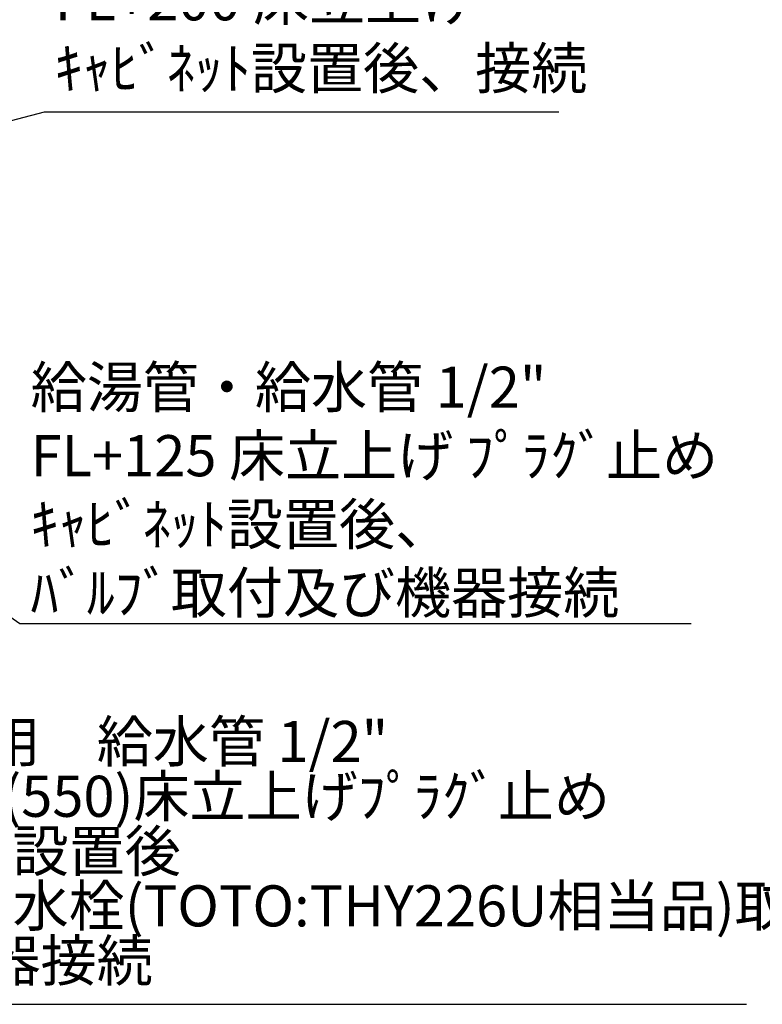
# Model space of a CAD drawing. Extents: x 0 to 26473, y -13 to 8857.
# Drawn here: x 18440 to 19525, y 5637 to 7074 of the extents above; entities that cross this region are included whole.
import ezdxf

# ---------------------------------------------------------------- set-up
doc = ezdxf.new("R2010")
doc.units = 0
doc.header["$LTSCALE"] = 50
doc.header["$MEASUREMENT"] = 0
doc.layers.get('0').update_dxf_attribs({"linetype": 'CONTINUOUS'})
doc.layers.add('160-文字', color=254, linetype='CONTINUOUS')
doc.styles.add('KH001', font='txt')
doc.dimstyles.new('KH1xx030', dxfattribs={"dimscale": 30, "dimtxt": 2, "dimasz": 0.6, "dimexe": 0.3, "dimexo": 1.2, "dimgap": 0.5, "dimtad": 3, "dimdec": 1, "dimdsep": 46, "dimlunit": 6, "dimtxsty": 'KH001', "dimblk": 'DOT', "dimcen": 1, "dimdle": 1, "dimclrd": 256, "dimclre": 256, "dimclrt": 256, "dimadec": 0, "dimazin": 0, "dimtfac": 1, "dimtdec": 1, "dimtix": 1, "dimtmove": 2, "dimatfit": 3, "dimldrblk": 'CLOSEDBLANK', "dimfxl": 1, "dimtolj": 1, "dimtzin": 0, "dimlwd": -1, "dimlwe": -1, "dimarcsym": 0})

# ---------------------------------------------------------------- blocks, each defined once
blk = doc.blocks.new('_ClosedBlank')
at = {"color": 0, "linetype": 'ByBlock', "lineweight": -2}
for p, q in [((-1, 0.167), (0, 0)), ((-1, 0.167), (-1, -0.167)), ((0, 0), (-1, -0.167))]:
    blk.add_line(p, q, dxfattribs=at)
blk = doc.blocks.new('_Dot')
at = {"color": 0, "linetype": 'ByBlock', "lineweight": -2}
blk.add_line((-0.5, 0), (-1, 0), dxfattribs=at)
at = {"color": 0, "linetype": 'ByBlock', "const_width": 0.5}
blk.add_lwpolyline([(-0.25, 0, 1), (0.25, 0, 1)], format="xyb", close=True, dxfattribs=at)

msp = doc.modelspace()

# ---------------------------------------------------------------- texts
at = {"layer": '160-文字', "char_height": 60, "attachment_point": 7, "style": 'KH001'}
for s, insert in [('排水管 40A\\PFL+200 床立上げ\\Pｷｬﾋﾞﾈｯﾄ設置後、接続', (18491.36, 6954.68)), ('\\A1;給湯管・給水管 1/2"\\PFL+125 床立上げ ﾌﾟﾗｸﾞ止め\\Pｷｬﾋﾞﾈｯﾄ設置後、\\Pﾊﾞﾙﾌﾞ取付及び機器接続', (18456.21, 6207.75))]:
    msp.add_mtext(s, dxfattribs=dict(at, insert=insert))
at = {"layer": '160-文字', "insert": (18143.44, 5651.77), "char_height": 60, "attachment_point": 7, "line_spacing_factor": 0.8, "style": 'KH001'}
msp.add_mtext('{\\P食洗機用\u3000給水管 1/2"\\PFL+500(550)床立上げﾌﾟﾗｸﾞ止め\\Pｷｬﾋﾞﾈｯﾄ設置後\\Pｱﾝｸﾞﾙ止水栓(TOTO:THY226U相当品)取付\\P及び機器接続   }', dxfattribs=at)

# ---------------------------------------------------------------- leaders
at = {"layer": '160-文字', "annotation_type": 0, "has_hookline": 1, "hookline_direction": 0}
for points, text_width in [([(17199.58, 6772.73), (17932.36, 8089.08), (17932.96, 8089.08)], 991.74), ([(17840.67, 6776.6), (18476.36, 6939.68)], 736.08), ([(17636.66, 6747.32), (18440.61, 6192.75), (18441.21, 6192.75)], 964.26), ([(17314.11, 6718.73), (18127.84, 5636.77), (18128.44, 5636.77)], 1357.92)]:
    msp.add_leader(points, dimstyle='KH1xx030', override={"dimgap": 0.5, "dimtad": 1}, dxfattribs=dict(at, text_width=text_width))

doc.saveas('drawing.dxf')
